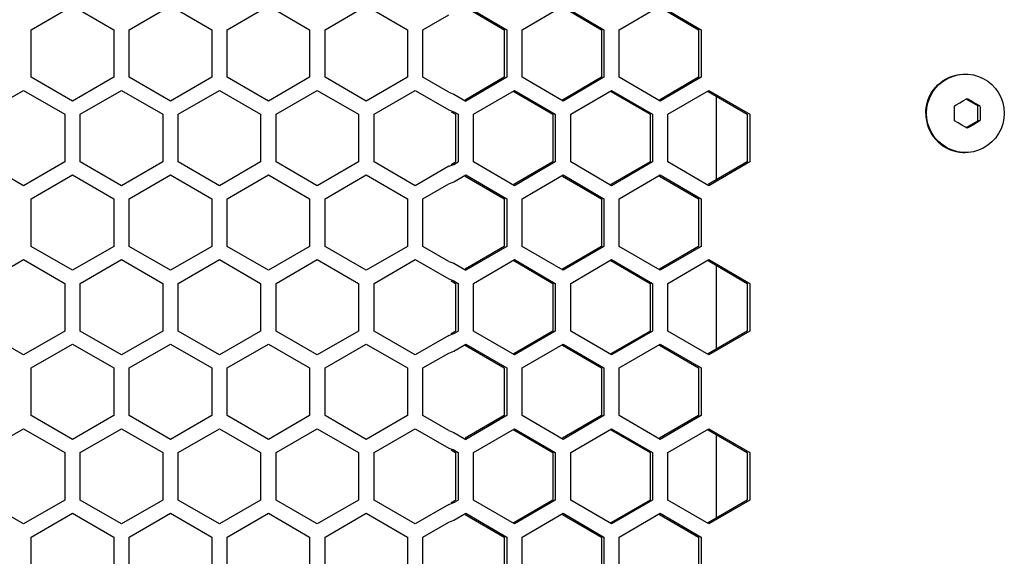
# Model space of a CAD drawing. Units: millimetres. Extents: x 0 to 4000, y 0 to 2500.
# Drawn here: x 1558 to 1654, y 1378 to 1430 of the extents above; entities that cross this region are included whole.
import ezdxf

# ---------------------------------------------------------------- set-up
doc = ezdxf.new("R2010")
doc.units = ezdxf.units.MM
doc.header["$LTSCALE"] = 220
doc.layers.get('0').update_dxf_attribs({"linetype": 'CONTINUOUS'})

msp = doc.modelspace()

# ---------------------------------------------------------------- linework, layer by layer
at = {"color": 3, "linetype": 'Continuous'}
for p, q in [((1559.474, 1429.198), (1563.474, 1431.507)), ((1563.474, 1431.507), (1567.474, 1429.198)), ((1568.974, 1429.198), (1572.974, 1431.507)), ((1572.974, 1431.507), (1576.974, 1429.198)), ((1578.474, 1429.198), (1582.474, 1431.507)), ((1582.474, 1431.507), (1586.474, 1429.198)), ((1587.974, 1429.198), (1591.974, 1431.507)), ((1591.974, 1431.507), (1595.974, 1429.198)), ((1601.631, 1431.507), (1605.601, 1429.198)), ((1607.09, 1429.198), (1611.06, 1431.507)), ((1611.06, 1431.507), (1615.03, 1429.198)), ((1616.519, 1429.198), (1620.489, 1431.507)), ((1620.489, 1431.507), (1624.459, 1429.198)), ((1597.474, 1429.198), (1599.979, 1430.644)), ((1559.474, 1424.579), (1559.474, 1429.198)), ((1567.474, 1429.198), (1567.474, 1424.579)), ((1568.974, 1424.579), (1568.974, 1429.198)), ((1576.974, 1429.198), (1576.974, 1424.579)), ((1578.474, 1424.579), (1578.474, 1429.198)), ((1586.474, 1429.198), (1586.474, 1424.579)), ((1587.974, 1424.579), (1587.974, 1429.198)), ((1595.974, 1429.198), (1595.974, 1424.579)), ((1597.474, 1424.579), (1597.474, 1429.198)), ((1605.601, 1429.198), (1605.601, 1424.579)), ((1607.09, 1424.579), (1607.09, 1429.198)), ((1615.03, 1429.198), (1615.03, 1424.579)), ((1616.519, 1424.579), (1616.519, 1429.198)), ((1624.459, 1429.198), (1624.459, 1424.579)), ((1563.474, 1422.27), (1559.474, 1424.579)), ((1567.474, 1424.579), (1563.474, 1422.27)), ((1572.974, 1422.27), (1568.974, 1424.579)), ((1576.974, 1424.579), (1572.974, 1422.27)), ((1582.474, 1422.27), (1578.474, 1424.579)), ((1586.474, 1424.579), (1582.474, 1422.27)), ((1591.974, 1422.27), (1587.974, 1424.579)), ((1595.974, 1424.579), (1591.974, 1422.27)), ((1599.979, 1423.132), (1597.474, 1424.579)), ((1605.601, 1424.579), (1601.631, 1422.27)), ((1611.06, 1422.27), (1607.09, 1424.579)), ((1615.03, 1424.579), (1611.06, 1422.27)), ((1620.489, 1422.27), (1616.519, 1424.579)), ((1624.459, 1424.579), (1620.489, 1422.27)), ((1554.724, 1420.998), (1558.724, 1423.307)), ((1558.724, 1423.307), (1562.724, 1420.998)), ((1564.224, 1420.998), (1568.224, 1423.307)), ((1568.224, 1423.307), (1572.224, 1420.998)), ((1573.724, 1420.998), (1577.724, 1423.307)), ((1577.724, 1423.307), (1581.724, 1420.998)), ((1583.224, 1420.998), (1587.224, 1423.307)), ((1587.224, 1423.307), (1591.224, 1420.998)), ((1592.724, 1420.998), (1596.724, 1423.307)), ((1596.724, 1423.307), (1599.979, 1421.428)), ((1599.979, 1423.132), (1600.467, 1422.946)), ((1600.467, 1422.946), (1601.631, 1422.27)), ((1602.375, 1420.998), (1606.345, 1423.307)), ((1606.345, 1423.307), (1610.315, 1420.998)), ((1611.804, 1420.998), (1615.774, 1423.307)), ((1615.774, 1423.307), (1619.744, 1420.998)), ((1621.233, 1420.998), (1625.203, 1423.307)), ((1625.203, 1423.307), (1629.174, 1420.998)), ((1599.979, 1421.428), (1600.467, 1421.242)), ((1562.724, 1420.998), (1562.724, 1416.379)), ((1564.224, 1416.379), (1564.224, 1420.998)), ((1572.224, 1420.998), (1572.224, 1416.379)), ((1573.724, 1416.379), (1573.724, 1420.998)), ((1581.724, 1420.998), (1581.724, 1416.379)), ((1583.224, 1416.379), (1583.224, 1420.998)), ((1591.224, 1420.998), (1591.224, 1416.379)), ((1592.724, 1416.379), (1592.724, 1420.998)), ((1600.467, 1421.242), (1600.886, 1420.998)), ((1600.886, 1420.998), (1600.886, 1416.379)), ((1602.375, 1416.379), (1602.375, 1420.998)), ((1610.315, 1420.998), (1610.315, 1416.379)), ((1611.804, 1416.379), (1611.804, 1420.998)), ((1619.744, 1420.998), (1619.744, 1416.379)), ((1621.233, 1416.379), (1621.233, 1420.998)), ((1629.174, 1420.998), (1629.174, 1416.379)), ((1558.724, 1414.07), (1554.724, 1416.379)), ((1562.724, 1416.379), (1558.724, 1414.07)), ((1568.224, 1414.07), (1564.224, 1416.379)), ((1572.224, 1416.379), (1568.224, 1414.07)), ((1577.724, 1414.07), (1573.724, 1416.379)), ((1581.724, 1416.379), (1577.724, 1414.07)), ((1587.224, 1414.07), (1583.224, 1416.379)), ((1591.224, 1416.379), (1587.224, 1414.07)), ((1596.724, 1414.07), (1592.724, 1416.379)), ((1599.979, 1415.949), (1596.724, 1414.07)), ((1599.979, 1415.949), (1600.467, 1416.135)), ((1600.467, 1416.135), (1600.886, 1416.379)), ((1606.345, 1414.07), (1602.375, 1416.379)), ((1610.315, 1416.379), (1606.345, 1414.07)), ((1615.774, 1414.07), (1611.804, 1416.379)), ((1619.744, 1416.379), (1615.774, 1414.07)), ((1625.203, 1414.07), (1621.233, 1416.379)), ((1629.174, 1416.379), (1625.203, 1414.07)), ((1559.474, 1412.798), (1563.474, 1415.107)), ((1563.474, 1415.107), (1567.474, 1412.798)), ((1568.974, 1412.798), (1572.974, 1415.107)), ((1572.974, 1415.107), (1576.974, 1412.798)), ((1578.474, 1412.798), (1582.474, 1415.107)), ((1582.474, 1415.107), (1586.474, 1412.798)), ((1587.974, 1412.798), (1591.974, 1415.107)), ((1591.974, 1415.107), (1595.974, 1412.798)), ((1600.467, 1414.43), (1601.631, 1415.107)), ((1601.631, 1415.107), (1605.601, 1412.798)), ((1607.09, 1412.798), (1611.06, 1415.107)), ((1611.06, 1415.107), (1615.03, 1412.798)), ((1616.519, 1412.798), (1620.489, 1415.107)), ((1620.489, 1415.107), (1624.459, 1412.798)), ((1597.474, 1412.798), (1599.979, 1414.244)), ((1599.979, 1414.244), (1600.467, 1414.43)), ((1559.474, 1408.179), (1559.474, 1412.798)), ((1567.474, 1412.798), (1567.474, 1408.179)), ((1568.974, 1408.179), (1568.974, 1412.798)), ((1576.974, 1412.798), (1576.974, 1408.179)), ((1578.474, 1408.179), (1578.474, 1412.798)), ((1586.474, 1412.798), (1586.474, 1408.179)), ((1587.974, 1408.179), (1587.974, 1412.798)), ((1595.974, 1412.798), (1595.974, 1408.179)), ((1597.474, 1408.179), (1597.474, 1412.798)), ((1605.601, 1412.798), (1605.601, 1408.179)), ((1607.09, 1408.179), (1607.09, 1412.798)), ((1615.03, 1412.798), (1615.03, 1408.179)), ((1616.519, 1408.179), (1616.519, 1412.798)), ((1624.459, 1412.798), (1624.459, 1408.179)), ((1563.474, 1405.87), (1559.474, 1408.179)), ((1567.474, 1408.179), (1563.474, 1405.87)), ((1572.974, 1405.87), (1568.974, 1408.179)), ((1576.974, 1408.179), (1572.974, 1405.87)), ((1582.474, 1405.87), (1578.474, 1408.179)), ((1586.474, 1408.179), (1582.474, 1405.87)), ((1591.974, 1405.87), (1587.974, 1408.179)), ((1595.974, 1408.179), (1591.974, 1405.87)), ((1599.979, 1406.732), (1597.474, 1408.179)), ((1605.601, 1408.179), (1601.631, 1405.87)), ((1611.06, 1405.87), (1607.09, 1408.179)), ((1615.03, 1408.179), (1611.06, 1405.87)), ((1620.489, 1405.87), (1616.519, 1408.179)), ((1624.459, 1408.179), (1620.489, 1405.87)), ((1554.724, 1404.598), (1558.724, 1406.907)), ((1558.724, 1406.907), (1562.724, 1404.598)), ((1564.224, 1404.598), (1568.224, 1406.907)), ((1568.224, 1406.907), (1572.224, 1404.598)), ((1573.724, 1404.598), (1577.724, 1406.907)), ((1577.724, 1406.907), (1581.724, 1404.598)), ((1583.224, 1404.598), (1587.224, 1406.907)), ((1587.224, 1406.907), (1591.224, 1404.598)), ((1592.724, 1404.598), (1596.724, 1406.907)), ((1596.724, 1406.907), (1599.979, 1405.028)), ((1599.979, 1406.732), (1600.467, 1406.546)), ((1600.467, 1406.546), (1601.631, 1405.87)), ((1602.375, 1404.598), (1606.345, 1406.907)), ((1606.345, 1406.907), (1610.315, 1404.598)), ((1611.804, 1404.598), (1615.774, 1406.907)), ((1615.774, 1406.907), (1619.744, 1404.598)), ((1621.233, 1404.598), (1625.203, 1406.907)), ((1625.203, 1406.907), (1629.174, 1404.598)), ((1562.724, 1404.598), (1562.724, 1399.979)), ((1564.224, 1399.979), (1564.224, 1404.598)), ((1572.224, 1404.598), (1572.224, 1399.979)), ((1573.724, 1399.979), (1573.724, 1404.598)), ((1581.724, 1404.598), (1581.724, 1399.979)), ((1583.224, 1399.979), (1583.224, 1404.598)), ((1591.224, 1404.598), (1591.224, 1399.979)), ((1592.724, 1399.979), (1592.724, 1404.598)), ((1599.979, 1405.028), (1600.467, 1404.842)), ((1600.467, 1404.842), (1600.886, 1404.598)), ((1600.886, 1404.598), (1600.886, 1399.979)), ((1602.375, 1399.979), (1602.375, 1404.598)), ((1610.315, 1404.598), (1610.315, 1399.979)), ((1611.804, 1399.979), (1611.804, 1404.598)), ((1619.744, 1404.598), (1619.744, 1399.979)), ((1621.233, 1399.979), (1621.233, 1404.598)), ((1629.174, 1404.598), (1629.174, 1399.979)), ((1558.724, 1397.67), (1554.724, 1399.979)), ((1562.724, 1399.979), (1558.724, 1397.67)), ((1568.224, 1397.67), (1564.224, 1399.979)), ((1572.224, 1399.979), (1568.224, 1397.67)), ((1577.724, 1397.67), (1573.724, 1399.979)), ((1581.724, 1399.979), (1577.724, 1397.67)), ((1587.224, 1397.67), (1583.224, 1399.979)), ((1591.224, 1399.979), (1587.224, 1397.67)), ((1596.724, 1397.67), (1592.724, 1399.979)), ((1599.979, 1399.549), (1596.724, 1397.67)), ((1599.979, 1399.549), (1600.305, 1399.673)), ((1600.305, 1399.673), (1600.467, 1399.735)), ((1600.467, 1399.735), (1600.886, 1399.979)), ((1606.345, 1397.67), (1602.375, 1399.979)), ((1610.315, 1399.979), (1606.345, 1397.67)), ((1615.774, 1397.67), (1611.804, 1399.979)), ((1619.744, 1399.979), (1615.774, 1397.67)), ((1625.203, 1397.67), (1621.233, 1399.979)), ((1629.174, 1399.979), (1625.203, 1397.67)), ((1559.474, 1396.398), (1563.474, 1398.707)), ((1563.474, 1398.707), (1567.474, 1396.398)), ((1568.974, 1396.398), (1572.974, 1398.707)), ((1572.974, 1398.707), (1576.974, 1396.398)), ((1578.474, 1396.398), (1582.474, 1398.707)), ((1582.474, 1398.707), (1586.474, 1396.398)), ((1587.974, 1396.398), (1591.974, 1398.707)), ((1591.974, 1398.707), (1595.974, 1396.398)), ((1600.467, 1398.03), (1601.631, 1398.707)), ((1601.631, 1398.707), (1605.601, 1396.398)), ((1607.09, 1396.398), (1611.06, 1398.707)), ((1611.06, 1398.707), (1615.03, 1396.398)), ((1616.519, 1396.398), (1620.489, 1398.707)), ((1620.489, 1398.707), (1624.459, 1396.398)), ((1597.474, 1396.398), (1599.979, 1397.844)), ((1599.979, 1397.844), (1600.467, 1398.03)), ((1559.474, 1391.779), (1559.474, 1396.398)), ((1567.474, 1396.398), (1567.474, 1391.779)), ((1568.974, 1391.779), (1568.974, 1396.398)), ((1576.974, 1396.398), (1576.974, 1391.779)), ((1578.474, 1391.779), (1578.474, 1396.398)), ((1586.474, 1396.398), (1586.474, 1391.779)), ((1587.974, 1391.779), (1587.974, 1396.398)), ((1595.974, 1396.398), (1595.974, 1391.779)), ((1597.474, 1391.779), (1597.474, 1396.398)), ((1605.601, 1396.398), (1605.601, 1391.779)), ((1607.09, 1391.779), (1607.09, 1396.398)), ((1615.03, 1396.398), (1615.03, 1391.779)), ((1616.519, 1391.779), (1616.519, 1396.398)), ((1624.459, 1396.398), (1624.459, 1391.779)), ((1563.474, 1389.47), (1559.474, 1391.779)), ((1567.474, 1391.779), (1563.474, 1389.47)), ((1572.974, 1389.47), (1568.974, 1391.779)), ((1576.974, 1391.779), (1572.974, 1389.47)), ((1582.474, 1389.47), (1578.474, 1391.779)), ((1586.474, 1391.779), (1582.474, 1389.47)), ((1591.974, 1389.47), (1587.974, 1391.779)), ((1595.974, 1391.779), (1591.974, 1389.47)), ((1599.979, 1390.332), (1597.474, 1391.779)), ((1605.601, 1391.779), (1601.631, 1389.47)), ((1611.06, 1389.47), (1607.09, 1391.779)), ((1615.03, 1391.779), (1611.06, 1389.47)), ((1620.489, 1389.47), (1616.519, 1391.779)), ((1624.459, 1391.779), (1620.489, 1389.47)), ((1554.724, 1388.198), (1558.724, 1390.507)), ((1558.724, 1390.507), (1562.724, 1388.198)), ((1564.224, 1388.198), (1568.224, 1390.507)), ((1568.224, 1390.507), (1572.224, 1388.198)), ((1573.724, 1388.198), (1577.724, 1390.507)), ((1577.724, 1390.507), (1581.724, 1388.198)), ((1583.224, 1388.198), (1587.224, 1390.507)), ((1587.224, 1390.507), (1591.224, 1388.198)), ((1592.724, 1388.198), (1596.724, 1390.507)), ((1596.724, 1390.507), (1599.979, 1388.628)), ((1599.979, 1390.332), (1600.467, 1390.146)), ((1600.467, 1390.146), (1601.631, 1389.47)), ((1602.375, 1388.198), (1606.345, 1390.507)), ((1606.345, 1390.507), (1610.315, 1388.198)), ((1611.804, 1388.198), (1615.774, 1390.507)), ((1615.774, 1390.507), (1619.744, 1388.198)), ((1621.233, 1388.198), (1625.203, 1390.507)), ((1625.203, 1390.507), (1629.174, 1388.198)), ((1562.724, 1388.198), (1562.724, 1383.579)), ((1564.224, 1383.579), (1564.224, 1388.198)), ((1572.224, 1388.198), (1572.224, 1383.579)), ((1573.724, 1383.579), (1573.724, 1388.198)), ((1581.724, 1388.198), (1581.724, 1383.579)), ((1583.224, 1383.579), (1583.224, 1388.198)), ((1591.224, 1388.198), (1591.224, 1383.579)), ((1592.724, 1383.579), (1592.724, 1388.198)), ((1599.979, 1388.628), (1600.467, 1388.442)), ((1600.467, 1388.442), (1600.886, 1388.198)), ((1600.886, 1388.198), (1600.886, 1383.579)), ((1602.375, 1383.579), (1602.375, 1388.198)), ((1610.315, 1388.198), (1610.315, 1383.579)), ((1611.804, 1383.579), (1611.804, 1388.198)), ((1619.744, 1388.198), (1619.744, 1383.579)), ((1621.233, 1383.579), (1621.233, 1388.198)), ((1629.174, 1388.198), (1629.174, 1383.579)), ((1558.724, 1381.27), (1554.724, 1383.579)), ((1562.724, 1383.579), (1558.724, 1381.27)), ((1568.224, 1381.27), (1564.224, 1383.579)), ((1572.224, 1383.579), (1568.224, 1381.27)), ((1577.724, 1381.27), (1573.724, 1383.579)), ((1581.724, 1383.579), (1577.724, 1381.27)), ((1587.224, 1381.27), (1583.224, 1383.579)), ((1591.224, 1383.579), (1587.224, 1381.27)), ((1596.724, 1381.27), (1592.724, 1383.579)), ((1599.979, 1383.149), (1600.467, 1383.335)), ((1600.467, 1383.335), (1600.886, 1383.579)), ((1606.345, 1381.27), (1602.375, 1383.579)), ((1610.315, 1383.579), (1606.345, 1381.27)), ((1615.774, 1381.27), (1611.804, 1383.579)), ((1619.744, 1383.579), (1615.774, 1381.27)), ((1625.203, 1381.27), (1621.233, 1383.579)), ((1629.174, 1383.579), (1625.203, 1381.27)), ((1559.474, 1379.998), (1563.474, 1382.307)), ((1563.474, 1382.307), (1567.474, 1379.998)), ((1568.974, 1379.998), (1572.974, 1382.307)), ((1572.974, 1382.307), (1576.974, 1379.998)), ((1578.474, 1379.998), (1582.474, 1382.307)), ((1582.474, 1382.307), (1586.474, 1379.998)), ((1587.974, 1379.998), (1591.974, 1382.307)), ((1591.974, 1382.307), (1595.974, 1379.998)), ((1599.979, 1383.149), (1596.724, 1381.27)), ((1600.467, 1381.63), (1601.631, 1382.307)), ((1601.631, 1382.307), (1605.601, 1379.998)), ((1607.09, 1379.998), (1611.06, 1382.307)), ((1611.06, 1382.307), (1615.03, 1379.998)), ((1616.519, 1379.998), (1620.489, 1382.307)), ((1620.489, 1382.307), (1624.459, 1379.998)), ((1597.474, 1379.998), (1599.979, 1381.444)), ((1599.979, 1381.444), (1600.467, 1381.63)), ((1559.474, 1375.379), (1559.474, 1379.998)), ((1567.474, 1379.998), (1567.474, 1375.379)), ((1568.974, 1375.379), (1568.974, 1379.998)), ((1576.974, 1379.998), (1576.974, 1375.379)), ((1578.474, 1375.379), (1578.474, 1379.998)), ((1586.474, 1379.998), (1586.474, 1375.379)), ((1587.974, 1375.379), (1587.974, 1379.998)), ((1595.974, 1379.998), (1595.974, 1375.379)), ((1597.474, 1375.379), (1597.474, 1379.998)), ((1605.601, 1379.998), (1605.601, 1375.379)), ((1607.09, 1375.379), (1607.09, 1379.998)), ((1615.03, 1379.998), (1615.03, 1375.379)), ((1616.519, 1375.379), (1616.519, 1379.998)), ((1624.459, 1379.998), (1624.459, 1375.379))]:
    msp.add_line(p, q, dxfattribs=at)
at = {"color": 7, "linetype": 'Continuous'}
for p, q in [((1601.569, 1431.401), (1605.357, 1429.198)), ((1610.998, 1431.401), (1614.786, 1429.198)), ((1620.427, 1431.401), (1624.215, 1429.198)), ((1605.357, 1429.198), (1605.357, 1424.579)), ((1614.786, 1429.198), (1614.786, 1424.579)), ((1624.215, 1429.198), (1624.215, 1424.579)), ((1605.357, 1424.579), (1601.569, 1422.375)), ((1614.786, 1424.579), (1610.998, 1422.375)), ((1624.215, 1424.579), (1620.427, 1422.375)), ((1606.283, 1423.201), (1610.072, 1420.998)), ((1615.713, 1423.201), (1619.501, 1420.998)), ((1625.142, 1423.201), (1628.93, 1420.998)), ((1625.906, 1422.757), (1625.906, 1414.62)), ((1646.394, 1422.099), (1646.499, 1422.424)), ((1649.925, 1422.326), (1650.274, 1422.532)), ((1651.301, 1421.81), (1650.168, 1422.469)), ((1650.274, 1422.532), (1650.633, 1422.326)), ((1649.57, 1422.119), (1649.925, 1422.326)), ((1650.633, 1422.326), (1650.989, 1422.119)), ((1651.514, 1421.81), (1651.301, 1421.81)), ((1651.301, 1420.367), (1651.301, 1421.81)), ((1600.223, 1421.242), (1600.642, 1420.998)), ((1600.642, 1420.998), (1600.642, 1416.379)), ((1610.072, 1420.998), (1610.072, 1416.379)), ((1619.501, 1420.998), (1619.501, 1416.379)), ((1628.93, 1420.998), (1628.93, 1416.379)), ((1646.394, 1420.077), (1646.499, 1419.753)), ((1649.391, 1420.161), (1649.033, 1420.367)), ((1649.748, 1419.954), (1649.391, 1420.161)), ((1650.168, 1419.708), (1651.301, 1420.367)), ((1651.166, 1420.161), (1650.811, 1419.954)), ((1651.514, 1420.367), (1651.166, 1420.161)), ((1651.514, 1420.367), (1651.301, 1420.367)), ((1600.223, 1416.135), (1600.642, 1416.379)), ((1610.072, 1416.379), (1606.283, 1414.175)), ((1619.501, 1416.379), (1615.713, 1414.175)), ((1628.93, 1416.379), (1625.142, 1414.175)), ((1601.569, 1415.001), (1605.357, 1412.798)), ((1610.998, 1415.001), (1614.786, 1412.798)), ((1620.427, 1415.001), (1624.215, 1412.798)), ((1605.357, 1412.798), (1605.357, 1408.179)), ((1614.786, 1412.798), (1614.786, 1408.179)), ((1624.215, 1412.798), (1624.215, 1408.179)), ((1605.357, 1408.179), (1601.569, 1405.975)), ((1614.786, 1408.179), (1610.998, 1405.975)), ((1624.215, 1408.179), (1620.427, 1405.975)), ((1606.283, 1406.801), (1610.072, 1404.598)), ((1615.713, 1406.801), (1619.501, 1404.598)), ((1625.142, 1406.801), (1628.93, 1404.598)), ((1625.906, 1406.357), (1625.906, 1398.22)), ((1600.223, 1404.842), (1600.642, 1404.598)), ((1600.642, 1404.598), (1600.642, 1399.979)), ((1610.072, 1404.598), (1610.072, 1399.979)), ((1619.501, 1404.598), (1619.501, 1399.979)), ((1628.93, 1404.598), (1628.93, 1399.979)), ((1600.223, 1399.735), (1600.642, 1399.979)), ((1610.072, 1399.979), (1606.283, 1397.775)), ((1619.501, 1399.979), (1615.713, 1397.775)), ((1628.93, 1399.979), (1625.142, 1397.775)), ((1601.569, 1398.601), (1605.357, 1396.398)), ((1610.998, 1398.601), (1614.786, 1396.398)), ((1620.427, 1398.601), (1624.215, 1396.398)), ((1605.357, 1396.398), (1605.357, 1391.779)), ((1614.786, 1396.398), (1614.786, 1391.779)), ((1624.215, 1396.398), (1624.215, 1391.779)), ((1605.357, 1391.779), (1601.569, 1389.575)), ((1614.786, 1391.779), (1610.998, 1389.575)), ((1624.215, 1391.779), (1620.427, 1389.575)), ((1606.283, 1390.401), (1610.072, 1388.198)), ((1615.713, 1390.401), (1619.501, 1388.198)), ((1625.142, 1390.401), (1628.93, 1388.198)), ((1625.906, 1389.957), (1625.906, 1381.82)), ((1600.223, 1388.442), (1600.642, 1388.198)), ((1600.642, 1388.198), (1600.642, 1383.579)), ((1610.072, 1388.198), (1610.072, 1383.579)), ((1619.501, 1388.198), (1619.501, 1383.579)), ((1628.93, 1388.198), (1628.93, 1383.579)), ((1600.223, 1383.335), (1600.642, 1383.579)), ((1610.072, 1383.579), (1606.283, 1381.375)), ((1619.501, 1383.579), (1615.713, 1381.375)), ((1628.93, 1383.579), (1625.142, 1381.375)), ((1601.569, 1382.201), (1605.357, 1379.998)), ((1610.998, 1382.201), (1614.786, 1379.998)), ((1620.427, 1382.201), (1624.215, 1379.998)), ((1605.357, 1379.998), (1605.357, 1375.379)), ((1614.786, 1379.998), (1614.786, 1375.379)), ((1624.215, 1379.998), (1624.215, 1375.379))]:
    msp.add_line(p, q, dxfattribs=at)
for points in [[(1646.471, 1422.114), (1646.644, 1422.602), (1646.88, 1423.063), (1647.177, 1423.486), (1647.529, 1423.866), (1647.928, 1424.193), (1648.368, 1424.462), (1648.84, 1424.669)], [(1646.499, 1422.424), (1646.632, 1422.737), (1646.792, 1423.037), (1646.979, 1423.322), (1647.19, 1423.589), (1647.423, 1423.835), (1647.678, 1424.059), (1647.952, 1424.26), (1648.243, 1424.435), (1648.548, 1424.583), (1648.864, 1424.702)], [(1648.84, 1424.669), (1649.336, 1424.809), (1649.846, 1424.879), (1650.103, 1424.888)], [(1648.864, 1424.702), (1649.191, 1424.793), (1649.524, 1424.854), (1649.861, 1424.885), (1650.03, 1424.888)], [(1650.103, 1424.888), (1650.36, 1424.879), (1650.87, 1424.809), (1651.366, 1424.669), (1651.838, 1424.462), (1652.278, 1424.193), (1652.677, 1423.866), (1653.029, 1423.486), (1653.326, 1423.063), (1653.562, 1422.602), (1653.735, 1422.114), (1653.84, 1421.606), (1653.875, 1421.088)], [(1646.258, 1421.088), (1646.273, 1421.429), (1646.319, 1421.767), (1646.394, 1422.099)], [(1646.331, 1421.088), (1646.366, 1421.606), (1646.471, 1422.114)], [(1649.033, 1421.81), (1649.212, 1421.913), (1649.57, 1422.119)], [(1649.039, 1421.088), (1649.039, 1421.269), (1649.038, 1421.45), (1649.036, 1421.63), (1649.033, 1421.81)], [(1650.989, 1422.119), (1651.341, 1421.912), (1651.514, 1421.81)], [(1651.514, 1421.81), (1651.517, 1421.63), (1651.519, 1421.45), (1651.52, 1421.269), (1651.521, 1421.088)], [(1646.258, 1421.088), (1646.273, 1420.748), (1646.319, 1420.41), (1646.394, 1420.077)], [(1646.471, 1420.063), (1646.366, 1420.571), (1646.331, 1421.088)], [(1649.033, 1420.367), (1649.036, 1420.546), (1649.038, 1420.727), (1649.039, 1420.908), (1649.039, 1421.088)], [(1653.875, 1421.088), (1653.84, 1420.571), (1653.735, 1420.063), (1653.562, 1419.574), (1653.326, 1419.114), (1653.029, 1418.69), (1652.677, 1418.311), (1652.278, 1417.984), (1651.838, 1417.714), (1651.366, 1417.508), (1650.87, 1417.368), (1650.36, 1417.297), (1650.103, 1417.288)], [(1651.521, 1421.088), (1651.52, 1420.907), (1651.519, 1420.727), (1651.517, 1420.546), (1651.514, 1420.367)], [(1648.84, 1417.508), (1648.368, 1417.714), (1647.928, 1417.984), (1647.529, 1418.311), (1647.177, 1418.69), (1646.88, 1419.114), (1646.644, 1419.574), (1646.471, 1420.063)], [(1646.499, 1419.753), (1646.632, 1419.44), (1646.792, 1419.139), (1646.979, 1418.855), (1647.19, 1418.588), (1647.423, 1418.342), (1647.678, 1418.117), (1647.952, 1417.917), (1648.243, 1417.742), (1648.548, 1417.594), (1648.864, 1417.474)], [(1650.274, 1419.645), (1650.1, 1419.748), (1649.748, 1419.954)], [(1650.811, 1419.954), (1650.453, 1419.748), (1650.274, 1419.645)], [(1650.103, 1417.288), (1649.846, 1417.297), (1649.336, 1417.368), (1648.84, 1417.508)], [(1648.864, 1417.474), (1649.191, 1417.384), (1649.524, 1417.323), (1649.861, 1417.292), (1650.03, 1417.288)]]:
    msp.add_lwpolyline(points, dxfattribs=at)

doc.saveas('drawing.dxf')
